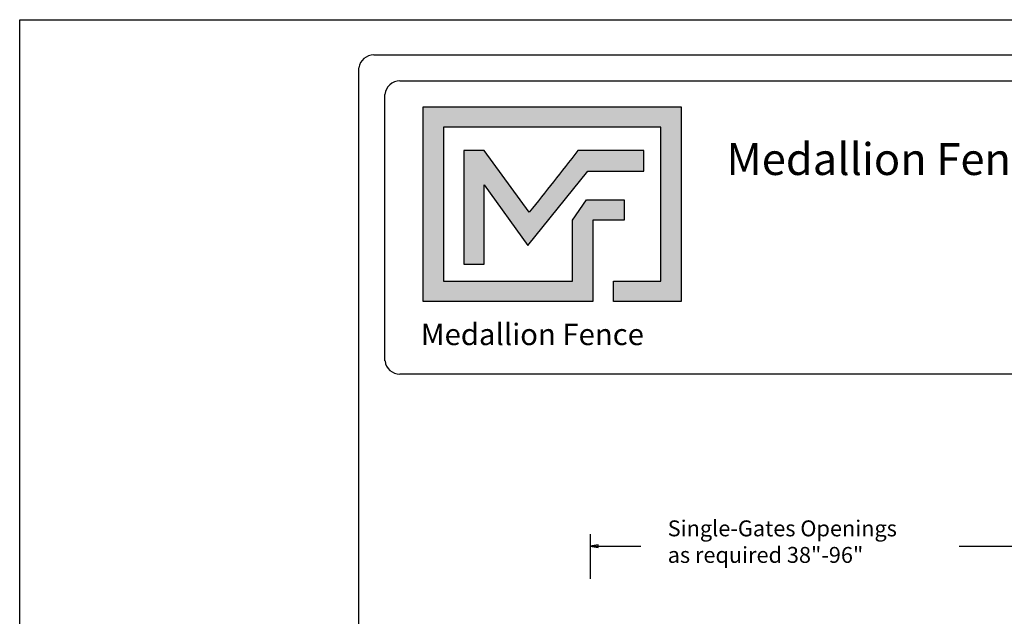
# Model space of a CAD drawing. Units: inches. Extents: x 27 to 581, y 55 to 421.
# Drawn here: x 27 to 150, y 346 to 421 of the extents above; entities that cross this region are included whole.
import ezdxf

# ---------------------------------------------------------------- set-up
doc = ezdxf.new("R2010")
doc.units = ezdxf.units.IN
doc.header["$MEASUREMENT"] = 0
for name, color, linetype in [('DIMENSION 1', 250, 'Continuous'), ('FORMET OR TEMPLATE 1', 250, 'Continuous'), ('Layer 1', 250, 'Continuous'), ('TEXT', 250, 'Continuous')]:
    doc.layers.add(name, color=color, linetype=linetype)
doc.styles.get("Standard").update_dxf_attribs({"font": 'Verdana.ttf'})

msp = doc.modelspace()

# ---------------------------------------------------------------- hatches: boundary and pattern name
h = msp.add_hatch(color=256)
h.dxf.hatch_style = 1
edge = h.paths.add_edge_path()
edge.add_spline(control_points=[(109.76, 410.13), (98.96, 410.13), (88.15, 410.13), (77.35, 410.13)], knot_values=[0, 0, 0, 0, 0.045455, 0.045455, 0.045455, 0.045455], degree=3, periodic=0)
edge.add_spline(control_points=[(77.35, 410.13), (77.35, 401.98), (77.35, 393.83), (77.35, 385.68)], knot_values=[0.045455, 0.045455, 0.045455, 0.045455, 0.090909, 0.090909, 0.090909, 0.090909], degree=3, periodic=0)
edge.add_spline(control_points=[(77.35, 385.68), (84.46, 385.68), (91.57, 385.68), (98.68, 385.68)], knot_values=[0.090909, 0.090909, 0.090909, 0.090909, 0.136364, 0.136364, 0.136364, 0.136364], degree=3, periodic=0)
edge.add_spline(control_points=[(98.68, 385.68), (98.68, 385.68), (98.68, 388.23), (98.68, 388.23)], knot_values=[0.136364, 0.136364, 0.136364, 0.136364, 0.181818, 0.181818, 0.181818, 0.181818], degree=3, periodic=0)
edge.add_spline(control_points=[(98.68, 388.23), (98.68, 388.23), (98.68, 388.23), (98.68, 388.23), (98.68, 388.23), (98.67, 388.23), (98.67, 388.23)], knot_values=[0.181818, 0.181818, 0.181818, 0.181818, 0.181818, 0.181818, 0.181818, 0.227272, 0.227272, 0.227272, 0.227272], degree=3, periodic=0)
edge.add_spline(control_points=[(98.67, 388.23), (98.67, 388.23), (98.67, 388.23), (98.67, 388.23), (98.67, 388.23), (98.67, 395.89), (98.67, 395.89)], knot_values=[0.227272, 0.227272, 0.227272, 0.227272, 0.227273, 0.227273, 0.227273, 0.272727, 0.272727, 0.272727, 0.272727], degree=3, periodic=0)
edge.add_spline(control_points=[(98.67, 395.89), (98.67, 395.89), (98.67, 395.89), (98.67, 395.89), (98.67, 395.89), (102.62, 395.89), (102.62, 395.89)], knot_values=[0.272727, 0.272727, 0.272727, 0.272727, 0.272727, 0.272727, 0.272727, 0.318181, 0.318181, 0.318181, 0.318181], degree=3, periodic=0)
edge.add_spline(control_points=[(102.62, 395.89), (102.62, 395.89), (102.62, 395.89), (102.62, 395.89), (102.62, 395.89), (102.62, 398.45), (102.62, 398.45)], knot_values=[0.318181, 0.318181, 0.318181, 0.318181, 0.318182, 0.318182, 0.318182, 0.363636, 0.363636, 0.363636, 0.363636], degree=3, periodic=0)
edge.add_spline(control_points=[(102.62, 398.45), (102.62, 398.45), (102.62, 398.45), (102.62, 398.45), (102.62, 398.45), (98.68, 398.45), (98.67, 398.45)], knot_values=[0.363636, 0.363636, 0.363636, 0.363636, 0.363636, 0.363636, 0.363636, 0.40909, 0.40909, 0.40909, 0.40909], degree=3, periodic=0)
edge.add_spline(control_points=[(97.88, 398.45), (97.88, 398.45), (97.88, 398.45), (97.88, 398.45), (97.88, 398.45), (96.12, 395.89), (96.12, 395.89)], knot_values=[0.454545, 0.454545, 0.454545, 0.454545, 0.454545, 0.454545, 0.454545, 0.5, 0.5, 0.5, 0.5], degree=3, periodic=0)
edge.add_spline(control_points=[(96.12, 395.89), (96.12, 395.89), (96.12, 395.89), (96.12, 395.89), (96.12, 395.89), (96.12, 388.23), (96.12, 388.23)], knot_values=[0.590909, 0.590909, 0.590909, 0.590909, 0.590909, 0.590909, 0.590909, 0.636364, 0.636364, 0.636364, 0.636364], degree=3, periodic=0)
edge.add_spline(control_points=[(96.12, 388.23), (90.71, 388.23), (85.31, 388.23), (79.9, 388.23)], knot_values=[0.636364, 0.636364, 0.636364, 0.636364, 0.681818, 0.681818, 0.681818, 0.681818], degree=3, periodic=0)
edge.add_spline(control_points=[(79.9, 388.23), (79.9, 388.23), (79.9, 407.58), (79.9, 407.58)], knot_values=[0.681818, 0.681818, 0.681818, 0.681818, 0.727273, 0.727273, 0.727273, 0.727273], degree=3, periodic=0)
edge.add_spline(control_points=[(79.9, 407.58), (89, 407.58), (98.11, 407.58), (107.21, 407.58)], knot_values=[0.727273, 0.727273, 0.727273, 0.727273, 0.772727, 0.772727, 0.772727, 0.772727], degree=3, periodic=0)
edge.add_spline(control_points=[(107.21, 407.58), (107.21, 407.58), (107.21, 388.23), (107.21, 388.23)], knot_values=[0.772727, 0.772727, 0.772727, 0.772727, 0.818181, 0.818181, 0.818181, 0.818181], degree=3, periodic=0)
edge.add_spline(control_points=[(107.21, 388.23), (107.21, 388.23), (107.21, 388.23), (107.21, 388.23), (107.21, 388.23), (101.28, 388.23), (101.28, 388.23)], knot_values=[0.818181, 0.818181, 0.818181, 0.818181, 0.818182, 0.818182, 0.818182, 0.863636, 0.863636, 0.863636, 0.863636], degree=3, periodic=0)
edge.add_spline(control_points=[(101.28, 388.23), (101.28, 388.23), (101.28, 388.23), (101.28, 388.23), (101.28, 388.23), (101.28, 385.68), (101.28, 385.68)], knot_values=[0.863636, 0.863636, 0.863636, 0.863636, 0.863636, 0.863636, 0.863636, 0.90909, 0.90909, 0.90909, 0.90909], degree=3, periodic=0)
edge.add_spline(control_points=[(101.28, 385.68), (101.28, 385.68), (101.28, 385.68), (101.28, 385.68), (101.28, 385.68), (109.76, 385.68), (109.76, 385.68)], knot_values=[0.90909, 0.90909, 0.90909, 0.90909, 0.909091, 0.909091, 0.909091, 0.954545, 0.954545, 0.954545, 0.954545], degree=3, periodic=0)
edge.add_spline(control_points=[(109.76, 385.68), (109.76, 393.83), (109.76, 401.98), (109.76, 410.13)], knot_values=[0.954545, 0.954545, 0.954545, 0.954545, 1, 1, 1, 1], degree=3, periodic=0)
at = {"layer": 'TEXT'}
h = msp.add_hatch(color=256, dxfattribs=at)
h.dxf.hatch_style = 1
edge = h.paths.add_edge_path()
edge.add_spline(control_points=[(85.01, 400.32), (85.01, 400.32), (90.52, 392.73), (90.52, 392.73)], knot_values=[0.941177, 0.941177, 0.941177, 0.941177, 1, 1, 1, 1], degree=3, periodic=0)
edge.add_spline(control_points=[(90.52, 392.73), (90.52, 392.73), (98.05, 402.07), (98.05, 402.07)], knot_values=[0.882354, 0.882354, 0.882354, 0.882354, 0.941176, 0.941176, 0.941176, 0.941176], degree=3, periodic=0)
edge.add_spline(control_points=[(98.05, 402.07), (98.05, 402.07), (102.54, 402.07), (102.54, 402.07)], knot_values=[0.82353, 0.82353, 0.82353, 0.82353, 0.882352, 0.882352, 0.882352, 0.882352], degree=3, periodic=0)
edge.add_spline(control_points=[(103.03, 402.07), (103.03, 402.07), (105.09, 402.07), (105.09, 402.07)], knot_values=[0.705883, 0.705883, 0.705883, 0.705883, 0.764705, 0.764705, 0.764705, 0.764705], degree=3, periodic=0)
edge.add_spline(control_points=[(105.09, 402.07), (105.09, 402.07), (105.09, 404.63), (105.09, 404.63)], knot_values=[0.647059, 0.647059, 0.647059, 0.647059, 0.705882, 0.705882, 0.705882, 0.705882], degree=3, periodic=0)
edge.add_spline(control_points=[(105.09, 404.63), (105.09, 404.63), (103.03, 404.63), (103.03, 404.63)], knot_values=[0.588236, 0.588236, 0.588236, 0.588236, 0.647058, 0.647058, 0.647058, 0.647058], degree=3, periodic=0)
edge.add_spline(control_points=[(102.54, 404.63), (102.54, 404.63), (96.8, 404.63), (96.8, 404.63), (96.8, 404.63), (96.8, 404.63), (96.8, 404.63), (96.8, 404.63), (96.8, 404.63), (96.8, 404.63)], knot_values=[0.411764, 0.411764, 0.411764, 0.411764, 0.470587, 0.470587, 0.470587, 0.529411, 0.529411, 0.529411, 0.529411, 0.529411, 0.529411, 0.529411], degree=3, periodic=0)
edge.add_spline(control_points=[(96.8, 404.63), (94.68, 401.93), (92.74, 399.49), (90.69, 396.9)], knot_values=[0.294118, 0.294118, 0.294118, 0.294118, 0.352941, 0.352941, 0.352941, 0.352941], degree=3, periodic=0)
edge.add_spline(control_points=[(90.69, 396.9), (90.69, 396.9), (85.01, 404.63), (85.01, 404.63)], knot_values=[0.235295, 0.235295, 0.235295, 0.235295, 0.294118, 0.294118, 0.294118, 0.294118], degree=3, periodic=0)
edge.add_spline(control_points=[(85.01, 404.63), (85.01, 404.63), (82.45, 404.63), (82.45, 404.63)], knot_values=[0.176471, 0.176471, 0.176471, 0.176471, 0.235294, 0.235294, 0.235294, 0.235294], degree=3, periodic=0)
edge.add_spline(control_points=[(82.45, 404.63), (82.45, 399.87), (82.45, 395.12), (82.45, 390.36)], knot_values=[0.117647, 0.117647, 0.117647, 0.117647, 0.176471, 0.176471, 0.176471, 0.176471], degree=3, periodic=0)
edge.add_spline(control_points=[(82.45, 390.36), (82.45, 390.36), (85.01, 390.36), (85.01, 390.36)], knot_values=[0.058824, 0.058824, 0.058824, 0.058824, 0.117647, 0.117647, 0.117647, 0.117647], degree=3, periodic=0)
edge.add_spline(control_points=[(85.01, 390.36), (85.01, 390.36), (85.01, 400.32), (85.01, 400.32)], knot_values=[0, 0, 0, 0, 0.058823, 0.058823, 0.058823, 0.058823], degree=3, periodic=0)

# ---------------------------------------------------------------- linework, layer by layer
msp.add_line((98.34, 356.46), (98.34, 350.85))
msp.add_lwpolyline([(26.69, 421.08), (581.43, 421.08), (581.43, 55.39), (26.69, 55.39)], close=True)
at = {"layer": 'DIMENSION 1', "color": 250}
for p, q in [((99.34, 355.13), (98.34, 354.96)), ((98.34, 354.96), (99.34, 354.79)), ((98.34, 354.96), (104.68, 354.96)), ((99.34, 354.79), (99.34, 355.13)), ((144.68, 354.96), (154.4, 354.96))]:
    msp.add_line(p, q, dxfattribs=at)
at = {"layer": 'FORMET OR TEMPLATE 1'}
for points in [[(71.16, 416.67), (536.96, 416.67)], [(69.28, 65.24), (69.28, 415.05)], [(74.44, 413.39), (339.19, 413.39)], [(72.56, 378.21), (72.56, 411.69)], [(339.19, 376.54), (74.43, 376.54)]]:
    msp.add_lwpolyline(points, dxfattribs=at)
for centre, radius, start, end in [((71.17, 414.75), 1.91, 90.3168, 170.9757), ((74.44, 411.51), 1.89, 90.0275, 174.3737), ((74.43, 378.42), 1.87, 186.3884, 270.1291)]:
    msp.add_arc(centre, radius, start, end, dxfattribs=at)
at = {"layer": 'Layer 1', "color": 250}
for points, knots in [([(109.76, 410.13), (98.96, 410.13), (88.15, 410.13), (77.35, 410.13), (77.35, 401.98), (77.35, 393.83), (77.35, 385.68), (84.46, 385.68), (91.57, 385.68), (98.68, 385.68), (98.68, 385.68), (98.68, 388.23), (98.68, 388.23), (98.68, 388.23), (98.67, 388.23), (98.67, 388.23), (98.67, 388.23), (98.67, 395.89), (98.67, 395.89), (98.67, 395.89), (102.62, 395.89), (102.62, 395.89), (102.62, 395.89), (102.62, 398.45), (102.62, 398.45), (102.62, 398.45), (98.67, 398.45), (98.67, 398.45), (98.67, 398.45), (97.88, 398.45), (97.88, 398.45), (97.88, 398.45), (96.12, 395.89), (96.12, 395.89), (96.12, 395.89), (96.12, 395.89), (96.12, 395.89), (96.12, 395.89), (96.12, 395.89), (96.12, 395.89), (96.12, 395.89), (96.12, 388.23), (96.12, 388.23), (90.71, 388.23), (85.31, 388.23), (79.9, 388.23), (79.9, 388.23), (79.9, 407.58), (79.9, 407.58), (89, 407.58), (98.11, 407.58), (107.21, 407.58), (107.21, 407.58), (107.21, 388.23), (107.21, 388.23), (107.21, 388.23), (101.28, 388.23), (101.28, 388.23), (101.28, 388.23), (101.28, 385.68), (101.28, 385.68), (101.28, 385.68), (109.76, 385.68), (109.76, 385.68), (109.76, 393.83), (109.76, 401.98), (109.76, 410.13)], [0, 0, 0, 0, 0.045455, 0.045455, 0.045455, 0.090909, 0.090909, 0.090909, 0.136364, 0.136364, 0.136364, 0.181818, 0.181818, 0.181818, 0.227273, 0.227273, 0.227273, 0.272727, 0.272727, 0.272727, 0.318182, 0.318182, 0.318182, 0.363636, 0.363636, 0.363636, 0.409091, 0.409091, 0.409091, 0.454545, 0.454545, 0.454545, 0.5, 0.5, 0.5, 0.545455, 0.545455, 0.545455, 0.590909, 0.590909, 0.590909, 0.636364, 0.636364, 0.636364, 0.681818, 0.681818, 0.681818, 0.727273, 0.727273, 0.727273, 0.772727, 0.772727, 0.772727, 0.818182, 0.818182, 0.818182, 0.863636, 0.863636, 0.863636, 0.909091, 0.909091, 0.909091, 0.954545, 0.954545, 0.954545, 1, 1, 1, 1]), ([(85.01, 400.32), (85.01, 400.32), (85.01, 390.36), (85.01, 390.36), (85.01, 390.36), (82.45, 390.36), (82.45, 390.36), (82.45, 395.12), (82.45, 399.87), (82.45, 404.63), (82.45, 404.63), (85.01, 404.63), (85.01, 404.63), (85.01, 404.63), (90.69, 396.9), (90.69, 396.9), (92.74, 399.49), (94.68, 401.93), (96.8, 404.63), (96.8, 404.63), (96.8, 404.63), (96.8, 404.63), (96.8, 404.63), (96.8, 404.63), (96.8, 404.63), (96.8, 404.63), (102.54, 404.63), (102.54, 404.63), (102.54, 404.63), (103.03, 404.63), (103.03, 404.63), (103.03, 404.63), (105.09, 404.63), (105.09, 404.63), (105.09, 404.63), (105.09, 402.07), (105.09, 402.07), (105.09, 402.07), (103.03, 402.07), (103.03, 402.07), (103.03, 402.07), (102.54, 402.07), (102.54, 402.07), (102.54, 402.07), (98.05, 402.07), (98.05, 402.07), (98.05, 402.07), (90.52, 392.73), (90.52, 392.73), (90.52, 392.73), (85.01, 400.32), (85.01, 400.32)], [0, 0, 0, 0, 0.058824, 0.058824, 0.058824, 0.117647, 0.117647, 0.117647, 0.176471, 0.176471, 0.176471, 0.235294, 0.235294, 0.235294, 0.294118, 0.294118, 0.294118, 0.352941, 0.352941, 0.352941, 0.411765, 0.411765, 0.411765, 0.470588, 0.470588, 0.470588, 0.529412, 0.529412, 0.529412, 0.588235, 0.588235, 0.588235, 0.647059, 0.647059, 0.647059, 0.705882, 0.705882, 0.705882, 0.764706, 0.764706, 0.764706, 0.823529, 0.823529, 0.823529, 0.882353, 0.882353, 0.882353, 0.941176, 0.941176, 0.941176, 1, 1, 1, 1])]:
    msp.add_open_spline(points, degree=3, knots=knots, dxfattribs=at)

# ---------------------------------------------------------------- texts
at = {"layer": 'DIMENSION 1', "color": 250, "insert": (108.07, 358.18), "char_height": 2, "attachment_point": 1}
msp.add_mtext_dynamic_manual_height_columns('\\A1;\\pxql;{\\fVerdana|b1|i1|c0|p0;Single-Gates Openings \\Pas required 38"-96" }', width=62.2705, gutter_width=1, heights=[14.6], dxfattribs=at)
at = {"layer": 'TEXT', "attachment_point": 1}
for width, gutter_width, insert, char_height in [(49.1068, 1, (115.45, 405.57), 4), (33.1253, 0.675, (77.06, 382.9), 2.6982)]:
    msp.add_mtext_dynamic_manual_height_columns('{\\fVerdana|b1|i0|c0|p0;Medallion Fence}', width=width, gutter_width=gutter_width, heights=[0], dxfattribs=dict(at, insert=insert, char_height=char_height))

doc.saveas('drawing.dxf')
